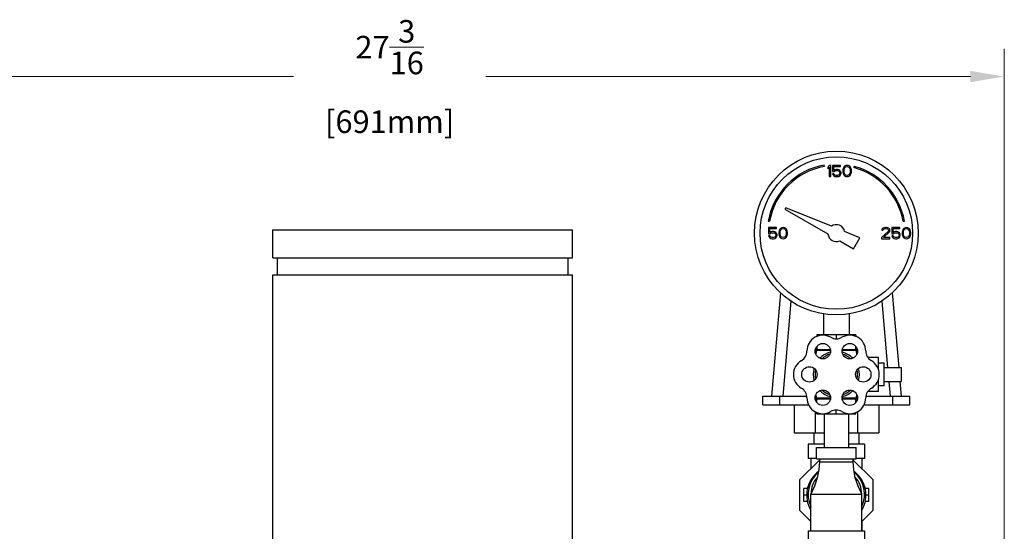
# Model space of a CAD drawing. Units: inches. Extents: x -1.5 to 56.3, y -12.3 to 35.3.
# Drawn here: x 10.4 to 32.2, y 23.9 to 35.3 of the extents above; entities that cross this region are included whole.
import ezdxf

# ---------------------------------------------------------------- set-up
doc = ezdxf.new("R2010")
doc.units = ezdxf.units.IN
doc.header["$LTSCALE"] = 1.87
doc.header["$MEASUREMENT"] = 0
doc.header["$PDMODE"] = 3
doc.header["$PDSIZE"] = 0.3125
doc.layers.get('0').update_dxf_attribs({"linetype": 'CONTINUOUS'})
doc.layers.get('Defpoints').update_dxf_attribs({"linetype": 'CONTINUOUS'})
doc.layers.add('02___PRT_ALL_AXES', color=7, linetype='CONTINUOUS')
doc.styles.get("Standard").update_dxf_attribs({"font": 'txt', "width": 0.8})
doc.dimstyles.get("Standard").update_dxf_attribs({"dimtxt": 0.15625, "dimasz": 0.1875, "dimexe": 0.18, "dimexo": 0.0625, "dimgap": 0.09, "dimtad": 0, "dimtih": 1, "dimtoh": 1, "dimdec": 6, "dimzin": 4, "dimdsep": 46, "dimtxsty": 'Standard', "dimblk": 'CLOSED', "dimblk1": 'CLOSED', "dimblk2": 'CLOSED', "dimcen": 0.09, "dimadec": 0, "dimazin": 0, "dimtp": 1e-06, "dimtm": 1e-06, "dimtfac": 1, "dimtdec": 6, "dimtofl": 0, "dimtmove": 0, "dimatfit": 3, "dimldrblk": 'CLOSED', "dimfxl": 1, "dimtolj": 1, "dimtzin": 4, "dimarcsym": 0})

# ---------------------------------------------------------------- blocks, each defined once
blk = doc.blocks.new('*D3')
at = {"color": 0, "lineweight": 0}
for p, q in [((4.975, 14.304), (4.975, 34.63)), ((32.191, -6.017), (32.191, 34.63)), ((5.725, 34.018), (16.457, 34.018)), ((31.441, 34.018), (20.71, 34.018))]:
    blk.add_line(p, q, dxfattribs=at)
for points in [[(5.725, 34.143), (5.725, 33.893), (4.975, 34.018)], [(31.441, 34.143), (31.441, 33.893), (32.191, 34.018)]]:
    blk.add_solid(points, dxfattribs=at)
at = {"layer": 'Defpoints', "color": 0, "lineweight": 0}
for p in [(32.191, 34.018), (4.975, 14.092), (32.191, -6.229)]:
    blk.add_point(p, dxfattribs=at)
at = {"color": 0, "lineweight": 0, "insert": (18.583, 34.018), "char_height": 0.5, "attachment_point": 5}
blk.add_mtext('\\A1;27{\\H1.000000x;\\S3/16;} [691mm]', dxfattribs=at)

msp = doc.modelspace()

# ---------------------------------------------------------------- linework, layer by layer
at = {"color": 7, "linetype": 'Continuous'}
for p, q in [((28.21195, 32.02867), (28.20674, 32.05821)), ((28.31617, 32.05146), (28.28492, 32.01422)), ((28.34742, 32.05146), (28.31617, 32.05146)), ((28.34742, 31.80146), (28.34742, 32.05146)), ((28.38909, 32.05146), (28.38909, 31.91316)), ((28.56617, 32.05146), (28.38909, 32.05146)), ((28.56617, 32.02486), (28.56617, 32.05146)), ((28.68076, 32.04614), (28.65472, 32.03018)), ((28.71201, 32.05146), (28.68076, 32.04614)), ((28.74326, 32.04614), (28.71201, 32.05146)), ((28.7693, 32.03018), (28.74326, 32.04614)), ((28.28492, 32.01422), (28.28492, 31.97167)), ((28.28492, 31.97167), (28.31617, 32.0089)), ((28.31617, 32.0089), (28.31617, 31.80146)), ((28.38909, 31.91316), (28.42555, 31.91316)), ((28.42034, 31.86529), (28.38909, 31.86529)), ((28.38909, 31.86529), (28.39951, 31.84401)), ((28.39951, 31.84401), (28.41513, 31.82273)), ((28.41513, 31.93975), (28.41513, 32.02486)), ((28.41513, 32.02486), (28.56617, 32.02486)), ((28.44117, 31.95571), (28.41513, 31.93975)), ((28.43076, 31.84401), (28.42034, 31.86529)), ((28.42555, 31.91316), (28.44638, 31.92912)), ((28.44638, 31.83337), (28.43076, 31.84401)), ((28.46722, 31.96103), (28.44117, 31.95571)), ((28.44638, 31.92912), (28.46722, 31.93444)), ((28.46722, 31.82805), (28.44638, 31.83337)), ((28.49847, 31.96103), (28.46722, 31.96103)), ((28.46722, 31.93444), (28.49847, 31.93444)), ((28.49847, 31.82805), (28.46722, 31.82805)), ((28.52451, 31.95571), (28.49847, 31.96103)), ((28.49847, 31.93444), (28.5193, 31.92912)), ((28.5193, 31.83337), (28.49847, 31.82805)), ((28.5193, 31.92912), (28.53492, 31.91848)), ((28.53492, 31.84401), (28.5193, 31.83337)), ((28.55055, 31.93975), (28.52451, 31.95571)), ((28.53492, 31.91848), (28.54534, 31.90252)), ((28.54534, 31.85997), (28.53492, 31.84401)), ((28.54534, 31.90252), (28.55055, 31.88656)), ((28.55055, 31.87592), (28.54534, 31.85997)), ((28.56617, 31.91848), (28.55055, 31.93975)), ((28.55055, 31.88656), (28.55055, 31.87592)), ((28.55055, 31.82273), (28.56617, 31.84401)), ((28.57659, 31.89188), (28.56617, 31.91848)), ((28.56617, 31.84401), (28.57659, 31.87061)), ((28.57659, 31.87061), (28.57659, 31.89188)), ((28.62347, 31.97699), (28.61826, 31.95039)), ((28.61826, 31.95039), (28.61826, 31.90252)), ((28.61826, 31.90252), (28.62347, 31.87592)), ((28.62867, 31.99295), (28.62347, 31.97699)), ((28.62347, 31.87592), (28.62867, 31.85997)), ((28.63909, 32.01422), (28.62867, 31.99295)), ((28.62867, 31.85997), (28.63909, 31.83869)), ((28.65472, 32.03018), (28.63909, 32.01422)), ((28.63909, 31.83869), (28.65472, 31.82273)), ((28.6443, 31.94507), (28.64951, 31.97699)), ((28.6443, 31.90784), (28.6443, 31.94507)), ((28.64951, 31.87592), (28.6443, 31.90784)), ((28.64951, 31.97699), (28.67034, 32.0089)), ((28.67034, 31.84401), (28.64951, 31.87592)), ((28.67034, 32.0089), (28.68597, 32.01954)), ((28.68597, 31.83337), (28.67034, 31.84401)), ((28.68597, 32.01954), (28.71201, 32.02486)), ((28.71201, 31.82805), (28.68597, 31.83337)), ((28.71201, 32.02486), (28.73805, 32.01954)), ((28.73805, 31.83337), (28.71201, 31.82805)), ((28.73805, 32.01954), (28.75367, 32.0089)), ((28.75367, 31.84401), (28.73805, 31.83337)), ((28.75367, 32.0089), (28.77451, 31.97699)), ((28.77451, 31.87592), (28.75367, 31.84401)), ((28.78492, 32.01422), (28.7693, 32.03018)), ((28.7693, 31.82273), (28.78492, 31.83869)), ((28.77451, 31.97699), (28.77972, 31.94507)), ((28.77972, 31.90784), (28.77451, 31.87592)), ((28.77972, 31.94507), (28.77972, 31.90784)), ((28.79534, 31.99295), (28.78492, 32.01422)), ((28.78492, 31.83869), (28.79534, 31.85997)), ((28.80055, 31.97699), (28.79534, 31.99295)), ((28.79534, 31.85997), (28.80055, 31.87592)), ((28.80576, 31.95039), (28.80055, 31.97699)), ((28.80055, 31.87592), (28.80576, 31.90252)), ((28.80576, 31.90252), (28.80576, 31.95039)), ((28.86842, 32.02932), (28.86065, 32.00035)), ((28.31617, 31.80146), (28.34742, 31.80146)), ((28.41513, 31.82273), (28.44117, 31.80678)), ((28.44117, 31.80678), (28.46722, 31.80146)), ((28.46722, 31.80146), (28.49847, 31.80146)), ((28.49847, 31.80146), (28.52451, 31.80678)), ((28.52451, 31.80678), (28.55055, 31.82273)), ((28.65472, 31.82273), (28.68076, 31.80678)), ((28.68076, 31.80678), (28.71201, 31.80146)), ((28.71201, 31.80146), (28.74326, 31.80678)), ((28.74326, 31.80678), (28.7693, 31.82273)), ((27.35254, 31.11177), (27.33489, 31.08119)), ((27.33489, 31.08119), (28.28592, 30.53212)), ((28.36282, 30.70359), (27.35254, 31.11177)), ((26.96567, 30.81714), (26.99521, 30.81193)), ((29.94964, 30.81193), (29.97918, 30.81714)), ((26.97242, 30.67646), (26.97242, 30.53816)), ((27.14951, 30.67646), (26.97242, 30.67646)), ((26.97242, 30.53816), (27.00888, 30.53816)), ((26.99847, 30.56475), (26.99847, 30.64986)), ((26.99847, 30.64986), (27.14951, 30.64986)), ((27.02451, 30.58071), (26.99847, 30.56475)), ((27.00888, 30.53816), (27.02972, 30.55412)), ((27.05055, 30.58603), (27.02451, 30.58071)), ((27.02972, 30.55412), (27.05055, 30.55944)), ((27.0818, 30.58603), (27.05055, 30.58603)), ((27.05055, 30.55944), (27.0818, 30.55944)), ((27.10784, 30.58071), (27.0818, 30.58603)), ((27.0818, 30.55944), (27.10263, 30.55412)), ((27.10263, 30.55412), (27.11826, 30.54348)), ((27.13388, 30.56475), (27.10784, 30.58071)), ((27.11826, 30.54348), (27.12867, 30.52752)), ((27.12867, 30.52752), (27.13388, 30.51156)), ((27.14951, 30.54348), (27.13388, 30.56475)), ((27.14951, 30.64986), (27.14951, 30.67646)), ((27.15992, 30.51688), (27.14951, 30.54348)), ((27.2068, 30.60199), (27.20159, 30.57539)), ((27.20159, 30.57539), (27.20159, 30.52752)), ((27.20159, 30.52752), (27.2068, 30.50092)), ((27.21201, 30.61795), (27.2068, 30.60199)), ((27.22242, 30.63922), (27.21201, 30.61795)), ((27.23805, 30.65518), (27.22242, 30.63922)), ((27.22763, 30.57007), (27.23284, 30.60199)), ((27.22763, 30.53284), (27.22763, 30.57007)), ((27.23284, 30.50092), (27.22763, 30.53284)), ((27.23284, 30.60199), (27.25367, 30.6339)), ((27.26409, 30.67114), (27.23805, 30.65518)), ((27.25367, 30.6339), (27.2693, 30.64454)), ((27.29534, 30.67646), (27.26409, 30.67114)), ((27.2693, 30.64454), (27.29534, 30.64986)), ((27.32659, 30.67114), (27.29534, 30.67646)), ((27.29534, 30.64986), (27.32138, 30.64454)), ((27.32138, 30.64454), (27.33701, 30.6339)), ((27.35263, 30.65518), (27.32659, 30.67114)), ((27.33701, 30.6339), (27.35784, 30.60199)), ((27.36826, 30.63922), (27.35263, 30.65518)), ((27.35784, 30.60199), (27.36305, 30.57007)), ((27.36305, 30.53284), (27.35784, 30.50092)), ((27.36305, 30.57007), (27.36305, 30.53284)), ((27.37867, 30.61795), (27.36826, 30.63922)), ((27.38388, 30.60199), (27.37867, 30.61795)), ((27.38909, 30.57539), (27.38388, 30.60199)), ((27.38388, 30.50092), (27.38909, 30.52752)), ((27.38909, 30.52752), (27.38909, 30.57539)), ((28.99106, 30.44976), (28.65694, 30.58476)), ((29.61826, 30.58603), (29.47242, 30.45305)), ((29.48284, 30.63922), (29.47763, 30.61795)), ((29.47763, 30.61795), (29.50367, 30.61795)), ((29.50367, 30.6605), (29.48284, 30.63922)), ((29.52451, 30.67114), (29.50367, 30.6605)), ((29.50367, 30.61795), (29.51409, 30.6339)), ((29.51409, 30.6339), (29.52972, 30.64454)), ((29.51409, 30.45305), (29.6443, 30.57007)), ((29.56097, 30.67646), (29.52451, 30.67114)), ((29.52972, 30.64454), (29.55576, 30.64986)), ((29.55576, 30.64986), (29.57659, 30.64986)), ((29.5818, 30.67646), (29.56097, 30.67646)), ((29.57659, 30.64986), (29.60263, 30.64454)), ((29.61305, 30.67114), (29.5818, 30.67646)), ((29.60263, 30.64454), (29.61826, 30.6339)), ((29.63388, 30.6605), (29.61305, 30.67114)), ((29.61826, 30.6339), (29.62867, 30.61795)), ((29.62867, 30.60731), (29.61826, 30.58603)), ((29.62867, 30.61795), (29.62867, 30.60731)), ((29.65472, 30.63922), (29.63388, 30.6605)), ((29.6443, 30.57007), (29.65472, 30.58603)), ((29.65992, 30.61795), (29.65472, 30.63922)), ((29.65472, 30.58603), (29.65992, 30.60731)), ((29.65992, 30.60731), (29.65992, 30.61795)), ((29.70159, 30.67646), (29.70159, 30.53816)), ((29.87867, 30.67646), (29.70159, 30.67646)), ((29.70159, 30.53816), (29.73805, 30.53816)), ((29.72763, 30.56475), (29.72763, 30.64986)), ((29.72763, 30.64986), (29.87867, 30.64986)), ((29.75367, 30.58071), (29.72763, 30.56475)), ((29.73805, 30.53816), (29.75888, 30.55412)), ((29.77972, 30.58603), (29.75367, 30.58071)), ((29.75888, 30.55412), (29.77972, 30.55944)), ((29.81097, 30.58603), (29.77972, 30.58603)), ((29.77972, 30.55944), (29.81097, 30.55944)), ((29.83701, 30.58071), (29.81097, 30.58603)), ((29.81097, 30.55944), (29.8318, 30.55412)), ((29.8318, 30.55412), (29.84742, 30.54348)), ((29.86305, 30.56475), (29.83701, 30.58071)), ((29.84742, 30.54348), (29.85784, 30.52752)), ((29.85784, 30.52752), (29.86305, 30.51156)), ((29.87867, 30.54348), (29.86305, 30.56475)), ((29.87867, 30.64986), (29.87867, 30.67646)), ((29.88909, 30.51688), (29.87867, 30.54348)), ((29.93597, 30.60199), (29.93076, 30.57539)), ((29.93076, 30.57539), (29.93076, 30.52752)), ((29.93076, 30.52752), (29.93597, 30.50092)), ((29.94117, 30.61795), (29.93597, 30.60199)), ((29.95159, 30.63922), (29.94117, 30.61795)), ((29.96722, 30.65518), (29.95159, 30.63922)), ((29.9568, 30.57007), (29.96201, 30.60199)), ((29.9568, 30.53284), (29.9568, 30.57007)), ((29.96201, 30.50092), (29.9568, 30.53284)), ((29.96201, 30.60199), (29.98284, 30.6339)), ((29.99326, 30.67114), (29.96722, 30.65518)), ((29.98284, 30.6339), (29.99847, 30.64454)), ((30.02451, 30.67646), (29.99326, 30.67114)), ((29.99847, 30.64454), (30.02451, 30.64986)), ((30.05576, 30.67114), (30.02451, 30.67646)), ((30.02451, 30.64986), (30.05055, 30.64454)), ((30.05055, 30.64454), (30.06617, 30.6339)), ((30.0818, 30.65518), (30.05576, 30.67114)), ((30.06617, 30.6339), (30.08701, 30.60199)), ((30.09742, 30.63922), (30.0818, 30.65518)), ((30.08701, 30.60199), (30.09222, 30.57007)), ((30.09222, 30.53284), (30.08701, 30.50092)), ((30.09222, 30.57007), (30.09222, 30.53284)), ((30.10784, 30.61795), (30.09742, 30.63922)), ((30.11305, 30.60199), (30.10784, 30.61795)), ((30.11826, 30.57539), (30.11305, 30.60199)), ((30.11305, 30.50092), (30.11826, 30.52752)), ((30.11826, 30.52752), (30.11826, 30.57539)), ((27.00367, 30.49029), (26.97242, 30.49029)), ((26.97242, 30.49029), (26.98284, 30.46901)), ((26.98284, 30.46901), (26.99847, 30.44773)), ((26.99847, 30.44773), (27.02451, 30.43178)), ((27.01409, 30.46901), (27.00367, 30.49029)), ((27.02972, 30.45837), (27.01409, 30.46901)), ((27.02451, 30.43178), (27.05055, 30.42646)), ((27.05055, 30.45305), (27.02972, 30.45837)), ((27.0818, 30.45305), (27.05055, 30.45305)), ((27.05055, 30.42646), (27.0818, 30.42646)), ((27.10263, 30.45837), (27.0818, 30.45305)), ((27.0818, 30.42646), (27.10784, 30.43178)), ((27.11826, 30.46901), (27.10263, 30.45837)), ((27.10784, 30.43178), (27.13388, 30.44773)), ((27.12867, 30.48497), (27.11826, 30.46901)), ((27.13388, 30.50092), (27.12867, 30.48497)), ((27.13388, 30.51156), (27.13388, 30.50092)), ((27.13388, 30.44773), (27.14951, 30.46901)), ((27.14951, 30.46901), (27.15992, 30.49561)), ((27.15992, 30.49561), (27.15992, 30.51688)), ((27.2068, 30.50092), (27.21201, 30.48497)), ((27.21201, 30.48497), (27.22242, 30.46369)), ((27.22242, 30.46369), (27.23805, 30.44773)), ((27.25367, 30.46901), (27.23284, 30.50092)), ((27.23805, 30.44773), (27.26409, 30.43178)), ((27.2693, 30.45837), (27.25367, 30.46901)), ((27.26409, 30.43178), (27.29534, 30.42646)), ((27.29534, 30.45305), (27.2693, 30.45837)), ((27.32138, 30.45837), (27.29534, 30.45305)), ((27.29534, 30.42646), (27.32659, 30.43178)), ((27.33701, 30.46901), (27.32138, 30.45837)), ((27.32659, 30.43178), (27.35263, 30.44773)), ((27.35784, 30.50092), (27.33701, 30.46901)), ((27.35263, 30.44773), (27.36826, 30.46369)), ((27.36826, 30.46369), (27.37867, 30.48497)), ((27.37867, 30.48497), (27.38388, 30.50092)), ((28.54892, 30.38027), (28.85044, 30.20619)), ((28.85044, 30.20619), (28.99106, 30.44976)), ((29.47242, 30.45305), (29.47242, 30.42646)), ((29.47242, 30.42646), (29.65992, 30.42646)), ((29.65992, 30.45305), (29.51409, 30.45305)), ((29.65992, 30.42646), (29.65992, 30.45305)), ((29.73284, 30.49029), (29.70159, 30.49029)), ((29.70159, 30.49029), (29.71201, 30.46901)), ((29.71201, 30.46901), (29.72763, 30.44773)), ((29.72763, 30.44773), (29.75367, 30.43178)), ((29.74326, 30.46901), (29.73284, 30.49029)), ((29.75888, 30.45837), (29.74326, 30.46901)), ((29.75367, 30.43178), (29.77972, 30.42646)), ((29.77972, 30.45305), (29.75888, 30.45837)), ((29.81097, 30.45305), (29.77972, 30.45305)), ((29.77972, 30.42646), (29.81097, 30.42646)), ((29.8318, 30.45837), (29.81097, 30.45305)), ((29.81097, 30.42646), (29.83701, 30.43178)), ((29.84742, 30.46901), (29.8318, 30.45837)), ((29.83701, 30.43178), (29.86305, 30.44773)), ((29.85784, 30.48497), (29.84742, 30.46901)), ((29.86305, 30.50092), (29.85784, 30.48497)), ((29.86305, 30.51156), (29.86305, 30.50092)), ((29.86305, 30.44773), (29.87867, 30.46901)), ((29.87867, 30.46901), (29.88909, 30.49561)), ((29.88909, 30.49561), (29.88909, 30.51688)), ((29.93597, 30.50092), (29.94117, 30.48497)), ((29.94117, 30.48497), (29.95159, 30.46369)), ((29.95159, 30.46369), (29.96722, 30.44773)), ((29.98284, 30.46901), (29.96201, 30.50092)), ((29.96722, 30.44773), (29.99326, 30.43178)), ((29.99847, 30.45837), (29.98284, 30.46901)), ((29.99326, 30.43178), (30.02451, 30.42646)), ((30.02451, 30.45305), (29.99847, 30.45837)), ((30.05055, 30.45837), (30.02451, 30.45305)), ((30.02451, 30.42646), (30.05576, 30.43178)), ((30.06617, 30.46901), (30.05055, 30.45837)), ((30.05576, 30.43178), (30.0818, 30.44773)), ((30.08701, 30.50092), (30.06617, 30.46901)), ((30.0818, 30.44773), (30.09742, 30.46369)), ((30.09742, 30.46369), (30.10784, 30.48497)), ((30.10784, 30.48497), (30.11305, 30.50092)), ((27.23586, 29.22898), (27.03542, 26.93796)), ((29.70991, 29.22982), (29.85445, 27.57771)), ((27.4686, 29.04253), (27.28447, 26.93796)), ((29.4772, 29.0431), (29.6054, 27.57771)), ((28.19117, 28.76091), (28.19117, 28.30146)), ((28.75367, 28.76091), (28.75367, 28.30146)), ((28.03941, 28.30146), (28.03941, 28.26373)), ((28.90544, 28.30146), (28.03941, 28.30146)), ((28.47242, 28.30146), (28.47242, 28.21206)), ((28.90544, 28.30146), (28.90544, 28.26377)), ((28.34207, 27.96646), (28.01865, 27.96646)), ((28.03941, 28.04022), (28.03941, 27.96646)), ((28.9262, 27.96646), (28.60278, 27.96646)), ((28.90544, 27.96646), (28.90544, 28.04022)), ((29.90742, 27.57771), (29.90742, 27.26521)), ((29.63275, 27.26521), (29.66138, 26.93796)), ((29.88179, 27.26521), (29.91042, 26.93796)), ((26.84792, 26.75046), (26.84792, 26.93796)), ((26.84792, 26.93796), (27.81863, 26.93796)), ((27.22292, 26.75046), (27.22292, 26.93796)), ((28.00781, 26.93796), (28.02425, 26.93796)), ((28.92114, 26.93796), (28.93703, 26.93796)), ((29.12853, 26.93796), (30.09792, 26.93796)), ((29.72292, 26.75046), (29.72292, 26.93796)), ((30.09792, 26.75046), (30.09792, 26.93796)), ((26.84792, 26.75046), (27.85848, 26.75046)), ((28.00522, 26.59604), (28.00522, 26.12546)), ((28.94063, 26.59666), (28.94063, 26.12546)), ((29.0872, 26.75046), (30.09792, 26.75046)), ((28.20242, 26.55146), (28.20242, 25.80146)), ((28.74242, 26.55146), (28.74242, 25.80146)), ((27.53543, 26.12546), (28.20242, 26.12546)), ((28.74242, 26.12546), (29.41042, 26.12546)), ((27.84792, 25.87546), (27.84792, 25.56296)), ((28.20242, 25.87546), (27.84792, 25.87546)), ((28.03492, 25.55146), (28.03492, 25.80146)), ((28.03492, 25.80146), (28.90992, 25.80146)), ((29.09792, 25.87546), (28.74242, 25.87546)), ((28.90992, 25.55146), (28.90992, 25.80146)), ((29.09792, 25.87546), (29.09792, 25.56296)), ((28.09742, 25.52401), (27.66042, 25.08701)), ((28.03492, 25.56296), (27.84792, 25.56296)), ((27.91042, 25.56296), (27.91042, 25.33701)), ((28.03492, 25.55146), (28.90992, 25.55146)), ((28.09742, 25.55146), (28.09742, 25.48896)), ((28.84742, 25.48896), (28.84742, 25.55146)), ((29.28542, 25.08701), (28.84742, 25.52501)), ((29.09792, 25.56296), (28.90992, 25.56296)), ((29.03542, 25.56296), (29.03542, 25.33701)), ((28.09742, 25.48896), (28.84742, 25.48896)), ((27.66042, 25.08701), (27.66042, 24.41391)), ((29.28542, 24.41391), (29.28542, 25.08701)), ((27.83274, 24.89479), (27.75417, 24.89479)), ((27.75417, 24.60612), (27.75417, 24.89479)), ((29.19167, 24.89479), (29.1131, 24.89479)), ((29.19167, 24.60612), (29.19167, 24.89479)), ((27.81667, 24.75046), (27.75417, 24.75046)), ((27.82341, 24.75046), (27.84942, 24.79551)), ((27.85302, 24.69917), (27.82341, 24.75046)), ((27.90992, 24.77021), (29.03492, 24.77021)), ((27.90992, 23.95771), (27.90992, 24.77021)), ((29.03492, 23.95771), (29.03492, 24.77021)), ((29.12244, 24.75046), (29.09168, 24.69717)), ((29.09528, 24.79751), (29.12244, 24.75046)), ((29.19167, 24.75046), (29.12917, 24.75046)), ((27.66042, 24.41391), (27.90992, 24.16441)), ((27.83274, 24.60612), (27.75417, 24.60612)), ((29.03492, 24.16341), (29.28542, 24.41391)), ((29.19167, 24.60612), (29.1131, 24.60612)), ((29.03542, 24.16391), (29.03542, 23.95771)), ((27.84742, 23.95771), (29.09742, 23.95771)), ((27.84742, 23.95771), (27.84742, 23.64521)), ((29.09742, 23.95771), (29.09742, 23.64521))]:
    msp.add_line(p, q, dxfattribs=at)
for points in [[(28.09742, 25.48896), (28.08666, 25.3146), (28.05184, 25.13157), (27.99194, 24.94763), (27.90992, 24.77021)], [(29.03492, 24.77021), (28.95291, 24.94763), (28.89301, 25.13157), (28.85818, 25.3146), (28.84742, 25.48896)]]:
    msp.add_lwpolyline(points, dxfattribs=at)
for radius in [1.8125, 1.6875]:
    msp.add_circle((28.47242, 30.55146), radius, dxfattribs=at)
for centre, radius, start, end in [((28.47242, 30.55146), 1.53, 100, 170), ((28.47242, 30.55146), 1.5, 100, 170), ((28.47242, 30.55146), 1.5, 10, 75), ((28.47242, 30.55146), 1.53, 10, 75), ((28.47242, 30.55146), 0.1875, 10.229817, 125.770183), ((28.47242, 30.55146), 0.1875, 185.92082, 294.07918), ((28.17242, 27.94107), 0.35, 60, 180), ((28.47242, 28.46069), 0.25, 240, 300), ((28.77242, 27.94107), 0.35, 0.239713, 120), ((27.57242, 27.94107), 0.25, 300, 360), ((29.37242, 27.94358), 0.25, 180.239713, 239.76202), ((27.87242, 27.42146), 0.35, 120, 240), ((29.06807, 27.42146), 0.35435, 300.475405, 59.76202), ((27.57242, 26.90184), 0.25, 0, 60), ((29.37458, 26.9006), 0.25, 120.475405, 179.524595), ((28.17242, 26.90184), 0.35, 180, 299.760287), ((28.77025, 26.90561), 0.35435, 240.23798, 359.524595), ((28.47025, 26.38098), 0.25, 60.23798, 119.760287), ((28.47292, 24.75046), 0.65625, 126.937184, 210.631865), ((28.47242, 24.77021), 0.625, 129.711858, 205.655405), ((28.47242, 24.77021), 0.5625, 138.048801, 180), ((28.47292, 24.75046), 0.65625, 329.200553, 53.199786), ((28.47242, 24.77021), 0.625, 334.344595, 50.288142), ((28.47242, 24.77021), 0.5625, 0, 41.951199)]:
    msp.add_arc(centre, radius, start, end, dxfattribs=at)
for points, start_tangent, end_tangent in [([(28.07654, 27.96646), (28.06437, 27.97269), (28.05201, 27.97935), (28.03941, 27.98646)], (-0.89504897, 0.44596787), (-0.8660254, 0.5)), ([(28.90544, 27.98646), (28.89283, 27.97934), (28.88047, 27.97268), (28.8683, 27.96646)], (-0.8660254, -0.5), (-0.89504897, -0.44596787))]:
    msp.add_spline(points, degree=3, dxfattribs=dict(at, start_tangent=start_tangent, end_tangent=end_tangent))
at = {"layer": '02___PRT_ALL_AXES', "color": 7, "linetype": 'Continuous'}
for p, q in [((16.00117, 30.00021), (16.00117, 30.62521)), ((16.00117, 30.62521), (22.63117, 30.62521)), ((22.63117, 30.00021), (22.63117, 30.62521)), ((16.00117, 30.00021), (22.63117, 30.00021)), ((16.09967, 29.62521), (16.09967, 30.00021)), ((22.53267, 29.62521), (22.53267, 30.00021)), ((16.00117, 19.62521), (16.00117, 29.62521)), ((16.00117, 29.62521), (22.63117, 29.62521)), ((22.63117, 19.62521), (22.63117, 29.62521)), ((28.34447, 27.94914), (28.03242, 27.94914)), ((28.91242, 27.94914), (28.60038, 27.94914)), ((29.40742, 27.79646), (29.17035, 27.79646)), ((29.40742, 27.52294), (29.40742, 27.79646)), ((29.53242, 27.67146), (29.40742, 27.67146)), ((29.53242, 27.17146), (29.53242, 27.67146)), ((29.53242, 27.57771), (29.90742, 27.57771)), ((29.40742, 27.04646), (29.40742, 27.32033)), ((29.53242, 27.26521), (29.90742, 27.26521)), ((29.40742, 27.04646), (29.17165, 27.04646)), ((29.53242, 27.17146), (29.40742, 27.17146)), ((28.01972, 26.88146), (28.34313, 26.88146)), ((28.34447, 26.89658), (28.03178, 26.89658)), ((28.03941, 26.80269), (28.03941, 26.88146)), ((28.91307, 26.89658), (28.60038, 26.89658)), ((28.60172, 26.88146), (28.92513, 26.88146)), ((28.90544, 26.80269), (28.90544, 26.88146)), ((27.53542, 26.75046), (27.53542, 26.12546)), ((28.47242, 26.55146), (28.47242, 26.62963)), ((29.41042, 26.75046), (29.41042, 26.12546)), ((28.03941, 26.55146), (28.03941, 26.57923)), ((28.03941, 26.55146), (28.90544, 26.55146)), ((28.90544, 26.55146), (28.90544, 26.57908)), ((27.97292, 26.12546), (27.97292, 25.87546)), ((28.97292, 26.12546), (28.97292, 25.87546))]:
    msp.add_line(p, q, dxfattribs=at)
for centre in [(28.1746, 27.9373), (28.77025, 27.9373), (27.87678, 27.42146), (29.06807, 27.42146), (28.1746, 26.90561), (28.77025, 26.90561)]:
    msp.add_circle(centre, 0.1708, dxfattribs=at)
for centre, radius, start, end in [((30.32287, 27.42146), 2.35045, 167.026226, 168.960483), ((28.01865, 27.95232), 0.01414, 347.026226, 90), ((28.47242, 27.42146), 0.51, 104.72526, 135.343998), ((28.47242, 27.42146), 0.51, 44.656002, 75.27474), ((28.9262, 27.95232), 0.01414, 90, 192.973774), ((26.62198, 27.42146), 2.35045, 11.073178, 12.973774), ((28.47242, 27.42146), 0.4705, 107.570641, 132.326644), ((28.47242, 27.42146), 0.4705, 47.673356, 72.429359), ((28.47242, 27.42146), 0.51, 164.717901, 195.282099), ((30.32287, 27.42146), 2.35045, 176.637649, 177.426581), ((28.47242, 27.42146), 0.4705, 167.688313, 192.311687), ((28.47242, 27.42146), 0.4705, 347.688313, 12.311687), ((28.47242, 27.42146), 0.51, 344.717901, 15.282099), ((30.32287, 27.42146), 2.35045, 182.564942, 183.360634), ((28.47242, 27.42146), 0.51, 224.656002, 255.27474), ((28.47242, 27.42146), 0.4705, 227.673356, 252.429359), ((28.47242, 27.42146), 0.51, 284.72526, 315.343998), ((28.47242, 27.42146), 0.4705, 287.570641, 312.326644), ((30.32287, 27.42146), 2.35045, 191.040708, 192.903374), ((28.01972, 26.89382), 0.01237, 270, 12.903374), ((28.92513, 26.89382), 0.01237, 167.096626, 270), ((26.62198, 27.42146), 2.35045, 347.096626, 348.925177)]:
    msp.add_arc(centre, radius, start, end, dxfattribs=at)
for points, start_tangent, end_tangent in [([(28.07654, 26.88146), (28.06437, 26.87523), (28.05201, 26.86857), (28.03941, 26.86146)], (-0.89504897, -0.44596787), (-0.8660254, -0.5)), ([(28.90544, 26.86146), (28.89283, 26.86857), (28.88047, 26.87523), (28.8683, 26.88146)], (-0.8660254, 0.5), (-0.89504897, 0.44596787))]:
    msp.add_spline(points, degree=3, dxfattribs=dict(at, start_tangent=start_tangent, end_tangent=end_tangent))

# ---------------------------------------------------------------- dimensions: what is measured, and where the dimension line sits
at = {"lineweight": 0}
dim = msp.add_linear_dim(base=(32.19117, 34.01764), p1=(4.9753, 14.09196), p2=(32.19117, -6.22904), dimstyle='Standard', override={"dimtxt": 0.5, "dimasz": 0.75, "dimexe": 0.612, "dimexo": 0.2125, "dimgap": 0.06, "dimdec": 4, "dimzin": 0, "dimdsep": 0, "dimlunit": 5, "dimsah": 1, "dimcen": 0.306, "dimtp": 0, "dimtm": 0, "dimtdec": 4, "dimtzin": 0, "dimlwd": 0, "dimlwe": 0}, dxfattribs=at)
dim.commit()
dim.dimension.update_dxf_attribs({"geometry": '*D3', "text_midpoint": (18.58324, 34.01764)})

doc.saveas('drawing.dxf')
